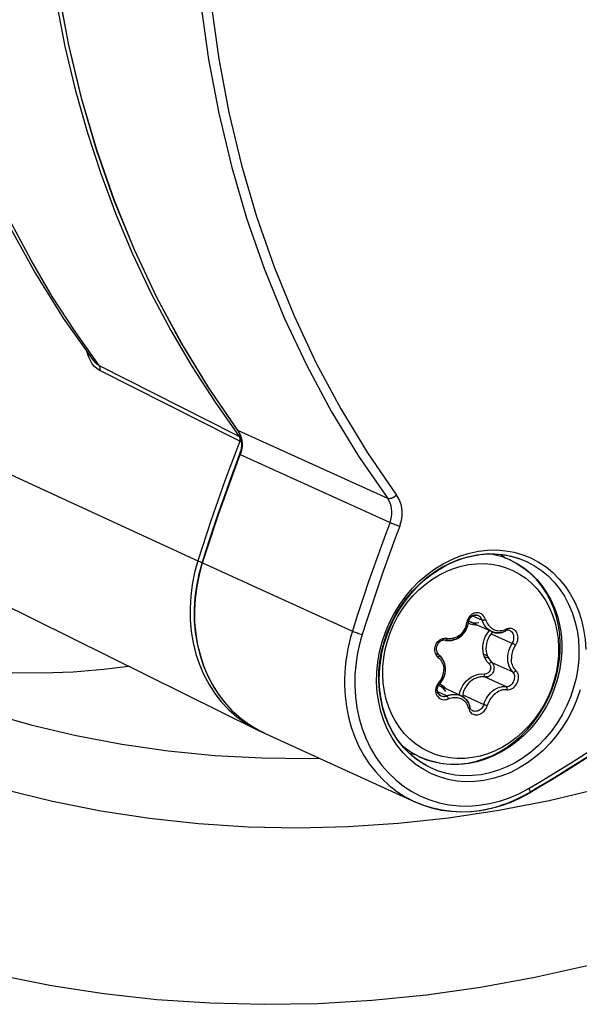
# Model space of a CAD drawing. Units: millimetres. Extents: x -1654 to 4724, y -188 to 3350.
# Drawn here: x 2831 to 2853, y 245 to 284 of the extents above; entities that cross this region are included whole.
import ezdxf

# ---------------------------------------------------------------- set-up
doc = ezdxf.new("R2010")
doc.units = ezdxf.units.MM
doc.header["$LTSCALE"] = 19.36
doc.layers.get('0').update_dxf_attribs({"linetype": 'CONTINUOUS'})

msp = doc.modelspace()

# ---------------------------------------------------------------- linework, layer by layer
at = {"color": 8, "linetype": 'Continuous'}
for p, q in [((2834.012, 270.91), (2833.956, 271.081)), ((2834.175, 270.782), (2834.176, 270.781)), ((2834.434, 270.557), (2839.818, 267.828)), ((2839.744, 267.683), (2834.452, 270.364)), ((2839.027, 269.096), (2839.989, 267.742)), ((2826.676, 268.184), (2838.347, 262.803)), ((2839.818, 267.828), (2839.989, 267.742)), ((2845.88, 265.276), (2839.937, 267.978)), ((2840.009, 267.548), (2839.744, 267.683)), ((2840.009, 267.548), (2839.809, 267.026)), ((2840.024, 267.62), (2840.063, 267.651)), ((2839.853, 266.553), (2840.032, 267.028)), ((2840.005, 267.041), (2840.005, 267.041)), ((2840.031, 267.027), (2845.974, 264.325)), ((2838.536, 262.716), (2838.69, 263.199)), ((2850.553, 263.205), (2850.899, 263.142)), ((2838.347, 262.803), (2838.219, 262.338)), ((2849.758, 263.075), (2850.102, 263.08)), ((2850.102, 263.08), (2850.442, 263.05)), ((2850.442, 263.05), (2850.775, 262.988)), ((2838.408, 262.251), (2838.536, 262.716)), ((2838.536, 262.716), (2844.478, 260.011)), ((2850.85, 262.415), (2851.111, 262.275)), ((2838.232, 260.367), (2838.224, 260.835)), ((2849.039, 260.42), (2849.025, 260.356)), ((2849.059, 260.479), (2849.039, 260.42)), ((2849.076, 260.401), (2849.067, 260.353)), ((2849.091, 260.447), (2849.076, 260.401)), ((2849.246, 260.615), (2849.629, 260.441)), ((2849.468, 260.625), (2849.465, 260.627)), ((2849.585, 260.697), (2849.534, 260.721)), ((2849.141, 260.385), (2849.141, 260.385)), ((2850.301, 260.028), (2850.355, 260.03)), ((2850.535, 260.014), (2850.447, 259.975)), ((2850.461, 260.05), (2850.514, 260.068)), ((2850.514, 260.068), (2850.566, 260.093)), ((2848.043, 259.708), (2848.184, 259.644)), ((2848.283, 259.635), (2848.184, 259.644)), ((2849.987, 259.905), (2850.826, 259.523)), ((2850.005, 259.992), (2850, 259.994)), ((2850.447, 259.975), (2850.356, 259.95)), ((2847.777, 259.128), (2847.913, 259.066)), ((2850.01, 258.769), (2850.849, 258.388)), ((2845.442, 257.981), (2845.451, 258.387)), ((2845.526, 258.05), (2845.534, 258.433)), ((2845.704, 257.942), (2845.685, 258.274)), ((2849.747, 258.305), (2849.713, 258.307)), ((2849.739, 258.191), (2850.579, 257.809)), ((2845.467, 257.579), (2845.442, 257.981)), ((2845.549, 257.672), (2845.528, 258.027)), ((2845.751, 257.617), (2845.704, 257.942)), ((2847.907, 257.962), (2847.867, 257.911)), ((2847.857, 257.608), (2848.227, 257.44)), ((2847.959, 257.459), (2847.99, 257.443)), ((2847.99, 257.443), (2847.992, 257.442)), ((2848.115, 257.418), (2848.143, 257.419)), ((2848.23, 257.299), (2848.29, 257.317)), ((2848.351, 257.338), (2848.29, 257.317)), ((2848.411, 257.354), (2848.351, 257.338)), ((2848.697, 257.353), (2848.642, 257.363)), ((2848.75, 257.337), (2848.697, 257.353)), ((2848.749, 257.463), (2848.794, 257.444)), ((2848.794, 257.444), (2848.796, 257.443)), ((2848.796, 257.443), (2848.82, 257.432)), ((2848.82, 257.432), (2848.886, 257.393)), ((2849.093, 256.938), (2849.078, 256.997)), ((2849.112, 257.09), (2849.133, 257.012)), ((2849.147, 256.994), (2849.147, 256.994)), ((2840.079, 256.519), (2839.766, 256.797)), ((2840.415, 256.274), (2840.079, 256.519)), ((2849.131, 256.837), (2849.16, 256.794)), ((2840.77, 256.063), (2840.415, 256.274)), ((2840.694, 256.095), (2840.9, 256.001)), ((2841.013, 255.943), (2840.77, 256.063)), ((2841.013, 255.943), (2841.013, 255.943)), ((2846.257, 255.467), (2846.053, 255.773)), ((2846.489, 255.184), (2846.257, 255.467)), ((2846.751, 255.147), (2846.511, 255.391)), ((2847.494, 255.228), (2847.234, 255.368)), ((2846.741, 254.93), (2846.489, 255.184)), ((2847.015, 254.706), (2846.741, 254.93)), ((2847.011, 254.93), (2846.751, 255.147)), ((2847.29, 254.741), (2847.011, 254.93)), ((2848.944, 254.956), (2848.641, 254.952)), ((2849.248, 254.989), (2848.944, 254.956)), ((2847.43, 254.661), (2847.29, 254.741)), ((2851.109, 253.566), (2851.496, 253.771)), ((2851.49, 253.602), (2851.866, 253.825)), ((2851.496, 253.771), (2851.907, 254.014)), ((2846.841, 253.64), (2847.187, 253.458)), ((2846.957, 253.233), (2846.959, 253.232))]:
    msp.add_line(p, q, dxfattribs=at)
at = {"color": 3, "linetype": 'Continuous'}
for p, q in [((2838.759, 269.681), (2839.917, 267.994)), ((2840.016, 267.812), (2840.049, 267.711)), ((2840.037, 267.795), (2840.071, 267.694)), ((2840.049, 267.711), (2840.071, 267.604)), ((2840.071, 267.694), (2840.094, 267.587)), ((2840.071, 267.604), (2840.081, 267.493)), ((2840.081, 267.493), (2840.08, 267.38)), ((2840.094, 267.587), (2840.105, 267.476)), ((2840.105, 267.476), (2840.104, 267.364)), ((2840.041, 267.152), (2840.005, 267.041)), ((2840.067, 267.137), (2840.031, 267.027)), ((2840.066, 267.266), (2840.041, 267.152)), ((2840.08, 267.38), (2840.066, 267.266)), ((2840.091, 267.25), (2840.067, 267.137)), ((2840.104, 267.364), (2840.091, 267.25)), ((2840.005, 267.041), (2839.826, 266.567)), ((2838.664, 263.215), (2838.511, 262.732)), ((2848.551, 262.785), (2848.878, 262.904)), ((2848.878, 262.904), (2849.21, 262.992)), ((2849.878, 263.077), (2850.21, 263.072)), ((2850.21, 263.072), (2850.536, 263.035)), ((2850.729, 262.838), (2851.016, 262.689)), ((2838.511, 262.732), (2838.385, 262.275)), ((2851.016, 262.689), (2851.288, 262.513)), ((2828.85, 261.97), (2840.694, 256.095)), ((2838.201, 260.882), (2838.206, 260.42)), ((2849.16, 260.537), (2849.195, 260.574)), ((2850, 259.994), (2849.141, 260.385)), ((2850.737, 260.027), (2850.592, 260.093)), ((2848.189, 259.643), (2848.218, 259.638)), ((2848.218, 259.638), (2848.311, 259.633)), ((2848.311, 259.633), (2848.406, 259.64)), ((2852.787, 259.544), (2852.786, 259.177)), ((2847.944, 259.039), (2847.919, 259.062)), ((2848.17, 258.43), (2848.172, 258.529)), ((2845.547, 258.028), (2845.554, 258.398)), ((2848.044, 258.051), (2848.092, 258.14)), ((2845.568, 257.669), (2845.547, 258.028)), ((2847.927, 257.899), (2847.947, 257.922)), ((2848.794, 257.444), (2847.933, 257.836)), ((2847.969, 257.453), (2847.932, 257.48)), ((2847.992, 257.442), (2847.969, 257.453)), ((2848.838, 257.422), (2848.794, 257.444)), ((2848.917, 257.37), (2848.838, 257.422)), ((2849.093, 257.153), (2849.046, 257.234)), ((2849.128, 257.066), (2849.093, 257.153)), ((2849.147, 256.994), (2849.128, 257.066)), ((2840.309, 256.345), (2840.653, 256.127)), ((2840.653, 256.127), (2841.013, 255.943)), ((2840.859, 256.021), (2840.694, 256.095)), ((2841.013, 255.943), (2846.957, 253.233)), ((2846.899, 255.019), (2846.66, 255.236)), ((2847.366, 254.927), (2847.167, 255.01)), ((2849.098, 254.757), (2848.875, 254.729)), ((2849.431, 254.825), (2849.098, 254.757)), ((2851.918, 253.821), (2851.505, 253.577)), ((2851.505, 253.577), (2851.137, 253.379))]:
    msp.add_line(p, q, dxfattribs=at)
at = {"color": 1, "linetype": 'Continuous'}
for p, q in [((2850.364, 263.054), (2850.443, 263.001)), ((2850.443, 263.001), (2850.556, 262.907)), ((2850.767, 262.82), (2850.729, 262.838)), ((2850.725, 260.133), (2850.776, 260.128)), ((2848.05, 259.638), (2848.002, 259.62)), ((2848.099, 259.647), (2848.05, 259.638)), ((2848.18, 259.733), (2848.242, 259.728)), ((2848.189, 259.643), (2848.184, 259.644)), ((2849.987, 259.905), (2849.924, 259.817)), ((2850.016, 259.948), (2849.987, 259.905)), ((2850.033, 259.981), (2850.016, 259.948)), ((2847.762, 259.174), (2847.752, 259.235)), ((2847.852, 259.485), (2847.829, 259.438)), ((2852.722, 259.153), (2852.729, 259.518)), ((2847.913, 259.066), (2847.918, 259.063)), ((2849.716, 258.991), (2849.833, 258.967)), ((2849.84, 259.011), (2849.717, 259.083)), ((2849.831, 258.793), (2849.771, 258.881)), ((2849.833, 258.967), (2849.869, 258.954)), ((2849.944, 258.838), (2850.01, 258.769)), ((2849.904, 258.714), (2849.831, 258.793)), ((2849.566, 258.193), (2849.544, 258.19)), ((2849.607, 258.312), (2849.713, 258.307)), ((2847.933, 257.836), (2847.896, 257.851)), ((2847.955, 257.825), (2847.933, 257.836)), ((2847.947, 257.922), (2848.017, 257.882)), ((2848.017, 257.882), (2848.101, 257.816)), ((2848.101, 257.816), (2848.175, 257.739)), ((2848.189, 257.619), (2848.14, 257.682)), ((2848.175, 257.739), (2848.19, 257.719)), ((2848.859, 257.847), (2848.928, 257.946)), ((2848.712, 257.473), (2848.725, 257.513)), ((2848.725, 257.513), (2848.759, 257.631)), ((2848.855, 257.483), (2849.695, 257.101)), ((2847.007, 255.093), (2846.77, 255.137)), ((2847.167, 255.01), (2847.424, 254.906)), ((2849.359, 254.835), (2849.685, 254.934)), ((2847.424, 254.906), (2847.732, 254.815)), ((2849.093, 254.781), (2849.359, 254.835))]:
    msp.add_line(p, q, dxfattribs=at)
at = {"color": 3, "linetype": 'Continuous'}
for points in [[(2826.208, 294.98), (2826.313, 292.732), (2826.524, 290.507), (2826.84, 288.31), (2827.261, 286.148), (2827.786, 284.025), (2828.413, 281.949), (2829.14, 279.924), (2829.965, 277.956), (2830.886, 276.05), (2831.9, 274.211), (2833.005, 272.444), (2834.176, 270.781)], [(2832.207, 292.038), (2832.303, 289.814), (2832.502, 287.611), (2832.804, 285.436), (2833.208, 283.294), (2833.712, 281.191), (2834.315, 279.132), (2835.016, 277.122), (2835.813, 275.167), (2836.704, 273.272), (2837.687, 271.442), (2838.759, 269.681)], [(2839.917, 267.994), (2839.971, 267.907), (2840.016, 267.812)], [(2839.937, 267.978), (2839.992, 267.891), (2840.037, 267.795)], [(2839.826, 266.567), (2839.651, 266.091), (2839.478, 265.614), (2839.309, 265.136), (2839.143, 264.657), (2838.98, 264.177), (2838.821, 263.697), (2838.664, 263.215)], [(2845.974, 264.325), (2846.01, 264.435), (2846.034, 264.548), (2846.047, 264.661), (2846.048, 264.774), (2846.037, 264.885), (2846.014, 264.991), (2845.98, 265.093), (2845.935, 265.188), (2845.88, 265.276)], [(2845.554, 258.398), (2845.589, 258.769), (2845.652, 259.14), (2845.742, 259.508), (2845.858, 259.869), (2846.001, 260.222), (2846.169, 260.564), (2846.36, 260.893), (2846.574, 261.206), (2846.808, 261.501), (2847.062, 261.776), (2847.333, 262.028), (2847.62, 262.257), (2847.92, 262.46), (2848.231, 262.637), (2848.551, 262.785)], [(2849.21, 262.992), (2849.544, 263.05), (2849.878, 263.077)], [(2850.536, 263.035), (2850.856, 262.967), (2851.165, 262.868)], [(2851.288, 262.513), (2851.543, 262.309), (2851.78, 262.079), (2851.995, 261.825), (2852.187, 261.549), (2852.355, 261.252), (2852.498, 260.936), (2852.613, 260.606), (2852.7, 260.261), (2852.758, 259.907), (2852.787, 259.544)], [(2838.385, 262.275), (2838.29, 261.812), (2838.229, 261.347), (2838.201, 260.882)], [(2838.206, 260.42), (2838.245, 259.965), (2838.317, 259.518), (2838.421, 259.084), (2838.558, 258.664), (2838.725, 258.262), (2838.923, 257.88), (2839.149, 257.52), (2839.402, 257.185), (2839.681, 256.876), (2839.984, 256.596), (2840.309, 256.345)], [(2849.081, 260.35), (2849.09, 260.398), (2849.107, 260.448), (2849.131, 260.495), (2849.16, 260.537)], [(2849.195, 260.574), (2849.234, 260.603), (2849.275, 260.626), (2849.319, 260.64)], [(2849.319, 260.64), (2849.363, 260.646), (2849.407, 260.643), (2849.45, 260.632), (2849.465, 260.626)], [(2848.903, 259.93), (2848.961, 260.013), (2849.008, 260.102), (2849.044, 260.194), (2849.07, 260.289), (2849.081, 260.35)], [(2850.425, 259.961), (2850.492, 259.984), (2850.557, 260.015)], [(2848.406, 259.64), (2848.499, 259.659), (2848.591, 259.69), (2848.678, 259.734)], [(2848.678, 259.734), (2848.76, 259.789), (2848.835, 259.855), (2848.903, 259.93)], [(2850, 259.994), (2850.07, 259.967), (2850.142, 259.949)], [(2850.142, 259.949), (2850.214, 259.939), (2850.285, 259.938)], [(2850.285, 259.938), (2850.356, 259.946), (2850.425, 259.961)], [(2848.061, 258.895), (2848.007, 258.972), (2847.944, 259.039)], [(2848.172, 258.529), (2848.161, 258.627), (2848.139, 258.722), (2848.105, 258.812), (2848.061, 258.895)], [(2852.786, 259.177), (2852.756, 258.807), (2852.697, 258.439), (2852.608, 258.074), (2852.492, 257.716), (2852.348, 257.368), (2852.179, 257.031), (2851.985, 256.71), (2851.768, 256.405), (2851.529, 256.12), (2851.271, 255.856), (2850.995, 255.616), (2850.704, 255.401), (2850.399, 255.213), (2850.084, 255.054), (2849.76, 254.925), (2849.431, 254.825)], [(2847.947, 257.922), (2847.987, 257.969), (2848.044, 258.051)], [(2848.092, 258.14), (2848.129, 258.233), (2848.155, 258.331), (2848.17, 258.43)], [(2846.66, 255.236), (2846.441, 255.477), (2846.244, 255.74), (2846.069, 256.024), (2845.918, 256.325), (2845.791, 256.642), (2845.69, 256.974), (2845.616, 257.317), (2845.568, 257.669)], [(2847.858, 257.6), (2847.849, 257.649), (2847.849, 257.7), (2847.857, 257.753), (2847.873, 257.804)], [(2847.873, 257.804), (2847.897, 257.853), (2847.927, 257.899)], [(2847.932, 257.48), (2847.9, 257.514), (2847.875, 257.554), (2847.858, 257.6)], [(2847.992, 257.442), (2848, 257.438), (2848.046, 257.424), (2848.094, 257.418), (2848.115, 257.418)], [(2849.046, 257.234), (2848.987, 257.307), (2848.917, 257.37)], [(2849.26, 256.844), (2849.242, 256.853), (2849.211, 256.875), (2849.185, 256.904), (2849.165, 256.938), (2849.15, 256.979), (2849.147, 256.994)], [(2854.769, 255.621), (2854.366, 255.354), (2853.962, 255.09), (2853.556, 254.83), (2853.148, 254.573), (2852.739, 254.319), (2852.329, 254.068), (2851.918, 253.821)], [(2847.43, 254.661), (2847.157, 254.827), (2846.899, 255.019)], [(2847.78, 254.801), (2847.571, 254.857), (2847.366, 254.927)], [(2848.875, 254.729), (2848.652, 254.715), (2848.43, 254.716), (2848.211, 254.73), (2847.994, 254.759), (2847.78, 254.801)], [(2851.137, 253.379), (2850.76, 253.21), (2850.377, 253.071), (2849.988, 252.963)], [(2849.988, 252.963), (2849.597, 252.886), (2849.205, 252.841), (2848.815, 252.828), (2848.428, 252.846), (2848.047, 252.896), (2847.674, 252.977), (2847.311, 253.089), (2846.959, 253.232)]]:
    msp.add_lwpolyline(points, dxfattribs=at)
at = {"color": 8, "linetype": 'Continuous'}
for points in [[(2834.434, 270.557), (2833.474, 271.903), (2832.571, 273.299), (2831.726, 274.742), (2830.94, 276.23), (2830.215, 277.761), (2829.551, 279.332), (2828.95, 280.94), (2828.413, 282.583), (2827.941, 284.257), (2827.535, 285.96), (2827.195, 287.689), (2826.922, 289.441), (2826.716, 291.213), (2826.578, 293.001), (2826.509, 294.804)], [(2832.043, 292.113), (2832.113, 290.302), (2832.251, 288.505), (2832.457, 286.725), (2832.731, 284.964), (2833.072, 283.227), (2833.479, 281.516), (2833.953, 279.833), (2834.491, 278.182), (2835.093, 276.566), (2835.759, 274.987), (2836.486, 273.447), (2837.274, 271.951), (2838.122, 270.499), (2839.027, 269.096)], [(2839.935, 267.98), (2838.778, 269.666), (2837.707, 271.427), (2836.725, 273.257), (2835.834, 275.152), (2835.037, 277.107), (2834.336, 279.116), (2833.733, 281.176), (2833.23, 283.279), (2832.827, 285.421), (2832.525, 287.596), (2832.327, 289.799), (2832.231, 292.024)], [(2838.177, 289.318), (2838.272, 287.094), (2838.471, 284.891), (2838.772, 282.716), (2839.175, 280.574), (2839.679, 278.472), (2840.281, 276.413), (2840.982, 274.404), (2841.778, 272.449), (2842.669, 270.554), (2843.651, 268.723), (2844.723, 266.962), (2845.881, 265.274)], [(2838.583, 289.295), (2838.68, 287.076), (2838.877, 284.89), (2839.175, 282.736), (2839.575, 280.611), (2840.076, 278.518), (2840.674, 276.474), (2841.37, 274.48), (2842.162, 272.535), (2843.046, 270.654), (2844.018, 268.842), (2845.081, 267.094), (2846.235, 265.411)], [(2834.452, 270.364), (2834.345, 270.43), (2834.247, 270.517), (2834.159, 270.626), (2834.08, 270.758), (2834.012, 270.91)], [(2834.159, 270.805), (2834.162, 270.8), (2834.175, 270.782)], [(2834.176, 270.781), (2834.245, 270.698), (2834.336, 270.617), (2834.434, 270.557)], [(2834.468, 270.45), (2834.468, 270.463), (2834.466, 270.476), (2834.464, 270.489), (2834.461, 270.501), (2834.457, 270.513), (2834.452, 270.525), (2834.447, 270.536), (2834.441, 270.547), (2834.434, 270.557)], [(2834.452, 270.364), (2834.456, 270.373), (2834.459, 270.382), (2834.461, 270.392), (2834.464, 270.402), (2834.466, 270.411), (2834.467, 270.421), (2834.468, 270.431), (2834.468, 270.44), (2834.468, 270.45)], [(2839.937, 267.978), (2839.923, 267.987), (2839.917, 267.994)], [(2839.809, 267.026), (2839.613, 266.502), (2839.42, 265.978), (2839.232, 265.451), (2839.047, 264.924), (2838.866, 264.395), (2838.69, 263.866), (2838.517, 263.335), (2838.347, 262.803)], [(2840.005, 267.041), (2840.008, 267.039), (2840.017, 267.034), (2840.031, 267.027)], [(2838.69, 263.199), (2838.846, 263.681), (2839.006, 264.162), (2839.169, 264.642), (2839.335, 265.121), (2839.504, 265.599), (2839.677, 266.076), (2839.853, 266.553)], [(2846.235, 265.411), (2846.197, 265.378), (2846.156, 265.348), (2846.113, 265.321), (2846.069, 265.299), (2846.025, 265.282), (2845.983, 265.271), (2845.944, 265.266), (2845.909, 265.267), (2845.88, 265.276)], [(2846.358, 264.175), (2846.405, 264.32), (2846.437, 264.465), (2846.453, 264.61), (2846.454, 264.757), (2846.439, 264.904), (2846.41, 265.043), (2846.366, 265.173), (2846.308, 265.295), (2846.235, 265.411)], [(2845.974, 264.324), (2845.795, 263.849), (2845.619, 263.373), (2845.447, 262.896), (2845.278, 262.418), (2845.111, 261.938), (2844.948, 261.458), (2844.788, 260.977), (2844.632, 260.494), (2844.478, 260.011)], [(2845.974, 264.325), (2846.002, 264.313), (2846.036, 264.298), (2846.075, 264.282), (2846.119, 264.265), (2846.166, 264.246), (2846.214, 264.228), (2846.264, 264.209), (2846.312, 264.191), (2846.358, 264.175)], [(2846.358, 264.175), (2846.18, 263.702), (2846.005, 263.227), (2845.834, 262.752), (2845.665, 262.276), (2845.499, 261.799), (2845.337, 261.321), (2845.178, 260.842), (2845.022, 260.362), (2844.869, 259.881)], [(2849.125, 263.111), (2849.483, 263.187), (2849.841, 263.227)], [(2849.841, 263.227), (2850.201, 263.233), (2850.553, 263.205)], [(2850.899, 263.142), (2851.237, 263.045), (2851.561, 262.915), (2851.87, 262.753), (2852.164, 262.557), (2852.437, 262.334), (2852.69, 262.079), (2852.921, 261.796), (2853.125, 261.491), (2853.302, 261.162), (2853.451, 260.812), (2853.57, 260.447), (2853.656, 260.073), (2853.711, 259.684), (2853.736, 259.283)], [(2838.347, 262.803), (2838.367, 262.794), (2838.391, 262.785), (2838.419, 262.774), (2838.449, 262.764), (2838.481, 262.753), (2838.514, 262.743), (2838.514, 262.743)], [(2845.451, 258.387), (2845.491, 258.788), (2845.561, 259.186), (2845.663, 259.582), (2845.796, 259.973), (2845.955, 260.352), (2846.143, 260.716), (2846.358, 261.067), (2846.595, 261.396), (2846.854, 261.704), (2847.135, 261.99), (2847.433, 262.249), (2847.748, 262.481), (2848.079, 262.687), (2848.419, 262.861)], [(2848.386, 262.728), (2848.723, 262.863), (2849.065, 262.967)], [(2848.419, 262.861), (2848.768, 263.002), (2849.125, 263.111)], [(2849.065, 262.967), (2849.411, 263.038), (2849.758, 263.075)], [(2850.775, 262.988), (2851.097, 262.892), (2851.165, 262.868)], [(2851.165, 262.868), (2851.408, 262.765), (2851.704, 262.606), (2851.984, 262.418), (2852.244, 262.2), (2852.484, 261.956), (2852.701, 261.688), (2852.893, 261.396), (2853.06, 261.083), (2853.199, 260.752), (2853.311, 260.405), (2853.393, 260.045), (2853.446, 259.675), (2853.468, 259.297)], [(2838.536, 262.716), (2838.522, 262.723), (2838.514, 262.728), (2838.511, 262.732), (2838.511, 262.732)], [(2845.534, 258.433), (2845.572, 258.817), (2845.639, 259.201), (2845.736, 259.58), (2845.862, 259.953), (2846.015, 260.316), (2846.195, 260.666), (2846.4, 261.001), (2846.629, 261.319), (2846.879, 261.616), (2847.149, 261.891), (2847.437, 262.141), (2847.741, 262.365), (2848.058, 262.561), (2848.386, 262.728)], [(2845.685, 258.274), (2845.691, 258.61), (2845.724, 258.948), (2845.784, 259.285), (2845.869, 259.618), (2845.979, 259.945), (2846.114, 260.264), (2846.272, 260.572), (2846.452, 260.866), (2846.652, 261.145), (2846.872, 261.406), (2847.11, 261.647), (2847.363, 261.867), (2847.63, 262.064), (2847.908, 262.236), (2848.196, 262.382), (2848.492, 262.501), (2848.793, 262.592), (2849.096, 262.655)], [(2849.096, 262.655), (2849.401, 262.688), (2849.703, 262.691), (2850.002, 262.666), (2850.294, 262.611)], [(2850.294, 262.611), (2850.577, 262.527), (2850.85, 262.415)], [(2838.219, 262.338), (2838.124, 261.868), (2838.063, 261.395), (2838.036, 260.923), (2838.043, 260.455), (2838.085, 259.993), (2838.16, 259.541), (2838.27, 259.102), (2838.412, 258.679), (2838.586, 258.273), (2838.791, 257.889), (2839.025, 257.528), (2839.288, 257.193), (2839.576, 256.887), (2839.889, 256.61), (2840.225, 256.365), (2840.58, 256.153), (2840.694, 256.095)], [(2838.224, 260.835), (2838.251, 261.308), (2838.313, 261.781), (2838.408, 262.251)], [(2851.111, 262.275), (2851.356, 262.11), (2851.585, 261.919), (2851.795, 261.705), (2851.986, 261.469), (2852.155, 261.212), (2852.301, 260.938), (2852.424, 260.647), (2852.521, 260.343), (2852.594, 260.027), (2852.64, 259.701), (2852.66, 259.369)], [(2849.311, 260.724), (2849.257, 260.701), (2849.207, 260.67), (2849.161, 260.632), (2849.12, 260.586), (2849.086, 260.534), (2849.059, 260.479)], [(2849.322, 260.645), (2849.28, 260.635), (2849.24, 260.618), (2849.202, 260.595), (2849.168, 260.565), (2849.137, 260.53), (2849.112, 260.491), (2849.091, 260.447)], [(2849.141, 260.385), (2849.116, 260.397), (2849.095, 260.41)], [(2849.534, 260.721), (2849.48, 260.736), (2849.423, 260.741), (2849.367, 260.738), (2849.311, 260.724)], [(2849.465, 260.627), (2849.447, 260.633), (2849.406, 260.644), (2849.364, 260.648), (2849.322, 260.645)], [(2849.629, 260.441), (2849.61, 260.485), (2849.586, 260.525), (2849.557, 260.561), (2849.524, 260.591), (2849.487, 260.616), (2849.468, 260.625)], [(2849.763, 260.472), (2849.739, 260.529), (2849.71, 260.581), (2849.674, 260.626), (2849.632, 260.665), (2849.585, 260.697)], [(2849.629, 260.441), (2849.638, 260.44), (2849.649, 260.44), (2849.663, 260.441)], [(2850, 259.994), (2849.915, 260.042), (2849.841, 260.102), (2849.773, 260.172), (2849.715, 260.253), (2849.667, 260.343), (2849.629, 260.441)], [(2849.663, 260.441), (2849.678, 260.444), (2849.694, 260.448), (2849.712, 260.453), (2849.73, 260.458), (2849.748, 260.465), (2849.763, 260.472)], [(2849.763, 260.472), (2849.787, 260.41), (2849.814, 260.353), (2849.844, 260.3), (2849.879, 260.251), (2849.917, 260.206), (2849.958, 260.166), (2850.001, 260.131), (2850.048, 260.1), (2850.096, 260.075)], [(2839.766, 256.797), (2839.477, 257.104), (2839.215, 257.439), (2838.98, 257.8), (2838.775, 258.184), (2838.601, 258.59), (2838.459, 259.013), (2838.349, 259.453), (2838.273, 259.905), (2838.232, 260.367)], [(2844.478, 260.011), (2844.409, 259.777), (2844.349, 259.54), (2844.296, 259.302), (2844.253, 259.063), (2844.218, 258.824), (2844.192, 258.584), (2844.174, 258.345), (2844.166, 258.106), (2844.166, 257.868)], [(2844.479, 260.011), (2844.507, 259.999), (2844.542, 259.985), (2844.583, 259.97), (2844.628, 259.954), (2844.677, 259.938), (2844.726, 259.922), (2844.776, 259.907), (2844.824, 259.893), (2844.869, 259.881)], [(2849.067, 260.353), (2849.045, 260.245), (2849.009, 260.141), (2848.962, 260.043), (2848.903, 259.953), (2848.834, 259.872), (2848.756, 259.8), (2848.671, 259.741), (2848.579, 259.694), (2848.483, 259.66), (2848.383, 259.641), (2848.283, 259.635)], [(2848.801, 259.909), (2848.844, 259.954), (2848.882, 260.003), (2848.917, 260.054), (2848.948, 260.11), (2848.974, 260.168), (2848.996, 260.227), (2849.013, 260.29), (2849.025, 260.356)], [(2849.081, 260.35), (2849.079, 260.35), (2849.074, 260.35), (2849.066, 260.351), (2849.055, 260.352), (2849.041, 260.354), (2849.025, 260.356)], [(2849.067, 260.353), (2849.074, 260.351), (2849.079, 260.351), (2849.081, 260.35)], [(2849.076, 260.322), (2849.151, 260.294), (2849.257, 260.271)], [(2849.502, 260.337), (2849.421, 260.33), (2849.341, 260.333), (2849.263, 260.345), (2849.188, 260.366), (2849.141, 260.385)], [(2849.257, 260.271), (2849.363, 260.263), (2849.403, 260.266)], [(2850.096, 260.075), (2850.145, 260.055), (2850.197, 260.041)], [(2850.197, 260.041), (2850.249, 260.032), (2850.301, 260.028)], [(2850.355, 260.03), (2850.408, 260.037), (2850.461, 260.05)], [(2844.869, 259.881), (2844.804, 259.657), (2844.746, 259.433), (2844.696, 259.207), (2844.655, 258.98), (2844.622, 258.752), (2844.597, 258.525), (2844.581, 258.298), (2844.572, 258.071), (2844.573, 257.844)], [(2848.242, 259.728), (2848.305, 259.721), (2848.367, 259.72)], [(2848.367, 259.72), (2848.427, 259.725), (2848.486, 259.736), (2848.545, 259.752), (2848.6, 259.774), (2848.654, 259.801)], [(2848.654, 259.801), (2848.707, 259.833), (2848.756, 259.869), (2848.801, 259.909)], [(2850.173, 259.944), (2850.083, 259.963), (2850.005, 259.992)], [(2850.356, 259.95), (2850.264, 259.94), (2850.173, 259.944)], [(2853.468, 259.297), (2853.461, 258.914), (2853.423, 258.53), (2853.355, 258.146), (2853.258, 257.767), (2853.133, 257.394), (2852.98, 257.032), (2852.8, 256.681), (2852.595, 256.346), (2852.366, 256.029), (2852.116, 255.731), (2851.846, 255.456), (2851.558, 255.206), (2851.254, 254.982), (2850.937, 254.786), (2850.609, 254.62), (2850.272, 254.484), (2849.929, 254.38), (2849.584, 254.31), (2849.237, 254.272), (2848.893, 254.268), (2848.553, 254.297), (2848.22, 254.359), (2847.897, 254.455), (2847.587, 254.582), (2847.43, 254.661)], [(2852.66, 259.369), (2852.653, 259.033), (2852.62, 258.695), (2852.561, 258.359), (2852.475, 258.025), (2852.365, 257.698), (2852.23, 257.379), (2852.073, 257.072), (2851.893, 256.777), (2851.692, 256.499), (2851.472, 256.238), (2851.235, 255.996), (2850.982, 255.776), (2850.715, 255.579), (2850.436, 255.407), (2850.148, 255.261), (2849.852, 255.142), (2849.552, 255.051), (2849.248, 254.989)], [(2850.849, 258.388), (2850.789, 258.454), (2850.739, 258.531), (2850.698, 258.617), (2850.668, 258.71), (2850.649, 258.81), (2850.641, 258.913), (2850.645, 259.02), (2850.66, 259.127), (2850.686, 259.232), (2850.723, 259.335), (2850.77, 259.432), (2850.826, 259.523)], [(2850.885, 259.338), (2850.859, 259.28), (2850.837, 259.22), (2850.818, 259.157), (2850.804, 259.095), (2850.794, 259.034), (2850.789, 258.971), (2850.787, 258.907)], [(2850.949, 259.449), (2850.915, 259.394), (2850.885, 259.338)], [(2847.887, 258.968), (2847.931, 258.926), (2847.97, 258.88)], [(2847.913, 259.066), (2847.984, 258.994), (2848.045, 258.913), (2848.093, 258.823)], [(2847.97, 258.88), (2848.004, 258.832), (2848.034, 258.779), (2848.059, 258.724), (2848.08, 258.667), (2848.094, 258.61)], [(2850.969, 258.442), (2850.933, 258.481), (2850.901, 258.523), (2850.873, 258.569), (2850.849, 258.619), (2850.828, 258.672), (2850.811, 258.727), (2850.799, 258.784), (2850.792, 258.844), (2850.787, 258.907)], [(2848.093, 258.823), (2848.129, 258.727), (2848.151, 258.626), (2848.16, 258.522), (2848.155, 258.416), (2848.137, 258.311), (2848.105, 258.208), (2848.06, 258.109), (2848.003, 258.016), (2847.936, 257.93)], [(2848.094, 258.61), (2848.103, 258.549), (2848.108, 258.486)], [(2848.099, 258.36), (2848.106, 258.422), (2848.108, 258.486)], [(2849.965, 258.585), (2849.966, 258.545), (2849.961, 258.505), (2849.949, 258.466), (2849.931, 258.428), (2849.908, 258.395), (2849.881, 258.365), (2849.85, 258.341), (2849.817, 258.323), (2849.782, 258.311), (2849.747, 258.305)], [(2850.101, 258.558), (2850.098, 258.507), (2850.089, 258.457), (2850.072, 258.407), (2850.05, 258.361), (2850.021, 258.318), (2849.987, 258.28), (2849.948, 258.247), (2849.906, 258.221), (2849.862, 258.202), (2849.817, 258.191)], [(2849.904, 258.714), (2849.927, 258.688), (2849.945, 258.657), (2849.958, 258.623), (2849.965, 258.585)], [(2850.01, 258.769), (2850.04, 258.736), (2850.065, 258.697), (2850.084, 258.654), (2850.096, 258.607), (2850.101, 258.558)], [(2850.614, 257.682), (2850.666, 257.681), (2850.717, 257.688), (2850.767, 257.704), (2850.817, 257.728), (2850.866, 257.76), (2850.912, 257.8), (2850.953, 257.846), (2850.989, 257.898), (2851.02, 257.954), (2851.043, 258.013), (2851.06, 258.074), (2851.069, 258.136), (2851.07, 258.196), (2851.064, 258.255), (2851.051, 258.309), (2851.03, 258.359), (2851.003, 258.403), (2850.969, 258.442)], [(2850.849, 258.388), (2850.859, 258.384), (2850.872, 258.382), (2850.885, 258.384), (2850.9, 258.387), (2850.915, 258.394), (2850.93, 258.403), (2850.944, 258.415), (2850.958, 258.428), (2850.969, 258.442)], [(2847.907, 257.962), (2847.95, 258.012), (2847.987, 258.065), (2848.019, 258.12)], [(2848.019, 258.12), (2848.046, 258.179), (2848.07, 258.239), (2848.087, 258.299), (2848.099, 258.36)], [(2849.817, 258.191), (2849.808, 258.19), (2849.799, 258.189), (2849.791, 258.189), (2849.782, 258.188), (2849.773, 258.188), (2849.765, 258.188), (2849.756, 258.189), (2849.748, 258.19), (2849.739, 258.191)], [(2850.649, 257.813), (2850.69, 257.826), (2850.731, 257.846), (2850.771, 257.873), (2850.807, 257.906), (2850.839, 257.945), (2850.867, 257.988), (2850.89, 258.035), (2850.907, 258.084), (2850.918, 258.134), (2850.922, 258.183), (2850.92, 258.231), (2850.911, 258.277), (2850.896, 258.319), (2850.875, 258.356), (2850.849, 258.388)], [(2844.166, 257.868), (2844.189, 257.436), (2844.242, 257.012), (2844.324, 256.597), (2844.434, 256.194), (2844.573, 255.805), (2844.739, 255.432), (2844.931, 255.077), (2845.148, 254.743), (2845.39, 254.43), (2845.654, 254.142), (2845.939, 253.879), (2846.244, 253.643), (2846.567, 253.435), (2846.906, 253.257), (2846.957, 253.233)], [(2844.573, 257.844), (2844.599, 257.396), (2844.657, 256.961)], [(2846.511, 255.391), (2846.294, 255.66), (2846.102, 255.952), (2845.935, 256.264), (2845.795, 256.595), (2845.684, 256.942), (2845.602, 257.302), (2845.549, 257.672)], [(2853.516, 257.682), (2853.383, 257.29), (2853.223, 256.912), (2853.035, 256.548), (2852.82, 256.197), (2852.583, 255.867), (2852.324, 255.56), (2852.043, 255.274), (2851.746, 255.015), (2851.431, 254.782), (2851.1, 254.577), (2850.76, 254.403), (2850.411, 254.262), (2850.054, 254.152), (2849.696, 254.077), (2849.337, 254.037), (2848.978, 254.03), (2848.625, 254.058), (2848.28, 254.121), (2847.941, 254.219), (2847.618, 254.349), (2847.309, 254.511), (2847.015, 254.706)], [(2847.792, 257.742), (2847.783, 257.681), (2847.782, 257.621), (2847.791, 257.562)], [(2847.867, 257.911), (2847.834, 257.857), (2847.809, 257.801), (2847.792, 257.742)], [(2847.936, 257.93), (2847.902, 257.889), (2847.875, 257.844), (2847.854, 257.797), (2847.841, 257.748), (2847.836, 257.698), (2847.839, 257.65), (2847.849, 257.604), (2847.866, 257.56), (2847.891, 257.521), (2847.922, 257.487), (2847.959, 257.459)], [(2847.907, 257.962), (2847.918, 257.952), (2847.927, 257.942), (2847.935, 257.934), (2847.941, 257.928), (2847.945, 257.924), (2847.947, 257.922), (2847.947, 257.922)], [(2847.947, 257.922), (2847.946, 257.923), (2847.942, 257.925), (2847.936, 257.93)], [(2849.695, 257.101), (2849.723, 257.186), (2849.758, 257.269), (2849.8, 257.349), (2849.849, 257.426), (2849.904, 257.497), (2849.964, 257.563), (2850.029, 257.622), (2850.098, 257.675), (2850.17, 257.72), (2850.245, 257.756), (2850.32, 257.784), (2850.396, 257.802)], [(2850.614, 257.682), (2850.559, 257.685), (2850.505, 257.683), (2850.452, 257.675), (2850.397, 257.662), (2850.343, 257.643), (2850.291, 257.621), (2850.239, 257.593), (2850.188, 257.56), (2850.14, 257.524), (2850.094, 257.484), (2850.05, 257.439), (2850.008, 257.392), (2849.971, 257.342), (2849.935, 257.289), (2849.903, 257.233), (2849.875, 257.176), (2849.851, 257.117), (2849.831, 257.054)], [(2850.396, 257.802), (2850.417, 257.806), (2850.437, 257.809), (2850.458, 257.811), (2850.478, 257.812), (2850.499, 257.813), (2850.519, 257.813), (2850.539, 257.812), (2850.559, 257.811), (2850.579, 257.809)], [(2850.579, 257.809), (2850.586, 257.808), (2850.594, 257.808), (2850.602, 257.808), (2850.609, 257.808), (2850.617, 257.808), (2850.625, 257.809), (2850.633, 257.81), (2850.641, 257.811), (2850.649, 257.813)], [(2850.614, 257.682), (2850.618, 257.699), (2850.619, 257.716), (2850.619, 257.734), (2850.617, 257.751), (2850.613, 257.767), (2850.607, 257.781), (2850.599, 257.794), (2850.589, 257.803), (2850.579, 257.809)], [(2846.053, 255.773), (2845.877, 256.101), (2845.727, 256.452), (2845.609, 256.816), (2845.523, 257.191), (2845.467, 257.579)], [(2847.234, 255.368), (2846.988, 255.534), (2846.76, 255.724), (2846.549, 255.938), (2846.359, 256.175), (2846.19, 256.431), (2846.043, 256.706), (2845.921, 256.996), (2845.823, 257.301), (2845.751, 257.617)], [(2847.791, 257.562), (2847.808, 257.506), (2847.832, 257.454)], [(2847.832, 257.454), (2847.865, 257.408), (2847.906, 257.368)], [(2847.906, 257.368), (2847.951, 257.335), (2848.002, 257.311), (2848.057, 257.295), (2848.114, 257.287), (2848.172, 257.289), (2848.23, 257.299)], [(2848.143, 257.419), (2848.153, 257.42), (2848.162, 257.422), (2848.171, 257.424), (2848.181, 257.426), (2848.19, 257.428)], [(2848.19, 257.428), (2848.199, 257.43), (2848.209, 257.433), (2848.218, 257.436), (2848.227, 257.44)], [(2848.227, 257.44), (2848.249, 257.448), (2848.272, 257.456), (2848.294, 257.464)], [(2848.29, 257.317), (2848.285, 257.332), (2848.28, 257.349), (2848.273, 257.366), (2848.266, 257.382), (2848.258, 257.397), (2848.25, 257.411), (2848.242, 257.424), (2848.234, 257.433), (2848.227, 257.44)], [(2848.294, 257.464), (2848.317, 257.47), (2848.339, 257.476), (2848.362, 257.482), (2848.385, 257.486), (2848.407, 257.49), (2848.43, 257.494)], [(2848.642, 257.363), (2848.586, 257.368), (2848.528, 257.368), (2848.469, 257.364), (2848.411, 257.354)], [(2848.43, 257.494), (2848.513, 257.5), (2848.594, 257.497), (2848.673, 257.484), (2848.749, 257.463)], [(2848.971, 257.19), (2848.934, 257.228), (2848.893, 257.262), (2848.847, 257.292), (2848.8, 257.317), (2848.75, 257.337)], [(2848.886, 257.393), (2848.945, 257.346), (2848.999, 257.291), (2849.044, 257.23), (2849.083, 257.162), (2849.112, 257.09)], [(2844.657, 256.961), (2844.746, 256.54), (2844.868, 256.131), (2845.022, 255.736), (2845.203, 255.362), (2845.414, 255.01), (2845.653, 254.68), (2845.915, 254.377), (2846.202, 254.102), (2846.513, 253.855), (2846.841, 253.64)], [(2849.078, 256.997), (2849.058, 257.051), (2849.034, 257.1), (2849.004, 257.147), (2848.971, 257.19)], [(2849.093, 256.938), (2849.107, 256.945), (2849.12, 256.953), (2849.131, 256.961), (2849.14, 256.97)], [(2849.093, 256.938), (2849.109, 256.885), (2849.131, 256.837)], [(2849.147, 256.994), (2849.146, 256.997), (2849.141, 257.005), (2849.133, 257.012)], [(2849.14, 256.97), (2849.145, 256.979), (2849.147, 256.988), (2849.147, 256.994)], [(2849.831, 257.054), (2849.816, 257.056), (2849.8, 257.059), (2849.782, 257.063), (2849.765, 257.068), (2849.748, 257.074), (2849.732, 257.08), (2849.717, 257.087), (2849.705, 257.094), (2849.695, 257.101)], [(2849.707, 256.838), (2849.748, 256.886), (2849.782, 256.938), (2849.809, 256.994), (2849.831, 257.054)], [(2849.16, 256.794), (2849.196, 256.758), (2849.238, 256.728)], [(2849.238, 256.728), (2849.285, 256.707), (2849.336, 256.693), (2849.39, 256.689), (2849.446, 256.693)], [(2849.446, 256.693), (2849.502, 256.706), (2849.558, 256.728), (2849.611, 256.757), (2849.661, 256.794), (2849.707, 256.838)], [(2851.907, 254.014), (2852.317, 254.26), (2852.725, 254.51), (2853.132, 254.762), (2853.537, 255.018), (2853.941, 255.277), (2854.344, 255.54), (2854.745, 255.805)], [(2851.866, 253.825), (2852.278, 254.072), (2852.688, 254.322), (2853.097, 254.576), (2853.504, 254.833), (2853.91, 255.093), (2854.314, 255.357), (2854.717, 255.623)], [(2848.641, 254.952), (2848.343, 254.978), (2848.051, 255.033), (2847.767, 255.116), (2847.494, 255.228)], [(2851.505, 253.577), (2851.512, 253.582), (2851.522, 253.599), (2851.527, 253.622), (2851.527, 253.652), (2851.522, 253.688), (2851.511, 253.728), (2851.496, 253.771)], [(2847.187, 253.458), (2847.552, 253.309), (2847.927, 253.194), (2848.313, 253.115), (2848.71, 253.072), (2849.11, 253.064), (2849.513, 253.094), (2849.92, 253.159), (2850.323, 253.26), (2850.718, 253.395), (2851.109, 253.566)], [(2849.561, 252.894), (2849.777, 252.932), (2849.992, 252.981), (2850.207, 253.039), (2850.42, 253.106), (2850.631, 253.183), (2850.841, 253.269), (2851.048, 253.364)], [(2851.048, 253.364), (2851.252, 253.468), (2851.454, 253.581)], [(2851.454, 253.581), (2851.477, 253.573), (2851.496, 253.574), (2851.505, 253.577)], [(2846.959, 253.232), (2847.259, 253.109), (2847.624, 252.992), (2848, 252.907), (2848.383, 252.855), (2848.773, 252.835), (2849.166, 252.848), (2849.561, 252.894)]]:
    msp.add_lwpolyline(points, dxfattribs=at)
at = {"color": 1, "linetype": 'Continuous'}
for points in [[(2839.989, 267.742), (2840.008, 267.735), (2840.031, 267.734), (2840.041, 267.735)], [(2840.009, 267.548), (2840.016, 267.571), (2840.021, 267.594), (2840.024, 267.617), (2840.024, 267.64), (2840.021, 267.663), (2840.017, 267.684), (2840.009, 267.705), (2840, 267.724), (2839.989, 267.742)], [(2840.079, 267.519), (2840.078, 267.519), (2840.051, 267.53), (2840.028, 267.54), (2840.009, 267.548)], [(2850.729, 262.838), (2850.471, 262.941), (2850.164, 263.032), (2849.93, 263.076)], [(2851.316, 262.489), (2851.049, 262.669), (2850.767, 262.82)], [(2852.729, 259.518), (2852.708, 259.877), (2852.658, 260.23), (2852.579, 260.573), (2852.473, 260.903), (2852.34, 261.218), (2852.182, 261.516), (2851.998, 261.794), (2851.792, 262.05), (2851.564, 262.282), (2851.316, 262.489)], [(2849.879, 259.985), (2849.902, 260.021), (2849.909, 260.036)], [(2850.535, 260.014), (2850.545, 260.012), (2850.553, 260.013), (2850.557, 260.015)], [(2850.557, 260.015), (2850.561, 260.018), (2850.567, 260.025)], [(2850.566, 260.093), (2850.62, 260.116), (2850.673, 260.129), (2850.725, 260.133)], [(2850.567, 260.025), (2850.571, 260.034), (2850.573, 260.046), (2850.573, 260.061), (2850.571, 260.077), (2850.566, 260.093)], [(2850.605, 260.04), (2850.597, 260.039), (2850.589, 260.036), (2850.581, 260.034), (2850.573, 260.031), (2850.569, 260.03)], [(2850.737, 260.027), (2850.728, 260.031), (2850.688, 260.042), (2850.647, 260.045), (2850.605, 260.04)], [(2850.853, 259.913), (2850.828, 259.952), (2850.799, 259.985), (2850.765, 260.011), (2850.737, 260.027)], [(2850.776, 260.128), (2850.825, 260.113), (2850.87, 260.09), (2850.912, 260.059)], [(2850.912, 260.059), (2850.949, 260.021), (2850.98, 259.976)], [(2847.823, 259.531), (2847.86, 259.581), (2847.903, 259.625), (2847.951, 259.662), (2848.005, 259.693), (2848.061, 259.715), (2848.119, 259.728), (2848.18, 259.733)], [(2848.002, 259.62), (2847.958, 259.596), (2847.917, 259.564)], [(2848.184, 259.644), (2848.174, 259.646), (2848.165, 259.647), (2848.156, 259.648), (2848.146, 259.648), (2848.137, 259.649), (2848.127, 259.649), (2848.118, 259.648), (2848.108, 259.648), (2848.099, 259.647)], [(2848.242, 259.728), (2848.238, 259.712), (2848.233, 259.696), (2848.227, 259.681), (2848.221, 259.668), (2848.214, 259.657), (2848.206, 259.649), (2848.198, 259.644), (2848.19, 259.642), (2848.189, 259.643)], [(2849.659, 259.433), (2849.678, 259.553), (2849.709, 259.669), (2849.753, 259.779), (2849.81, 259.884), (2849.879, 259.985)], [(2849.924, 259.817), (2849.872, 259.722), (2849.83, 259.621), (2849.8, 259.517)], [(2850.826, 259.523), (2850.851, 259.568), (2850.871, 259.617)], [(2850.891, 259.719), (2850.891, 259.771), (2850.884, 259.821), (2850.872, 259.869), (2850.853, 259.913)], [(2850.871, 259.617), (2850.884, 259.667), (2850.891, 259.719)], [(2850.98, 259.976), (2851.005, 259.926), (2851.024, 259.87), (2851.035, 259.812), (2851.04, 259.751), (2851.037, 259.688), (2851.026, 259.626), (2851.008, 259.565)], [(2847.752, 259.235), (2847.75, 259.297), (2847.756, 259.358), (2847.771, 259.419), (2847.793, 259.476), (2847.823, 259.531)], [(2847.829, 259.438), (2847.813, 259.389), (2847.805, 259.338), (2847.805, 259.286)], [(2847.805, 259.286), (2847.812, 259.236), (2847.827, 259.187), (2847.849, 259.142), (2847.878, 259.101), (2847.913, 259.066)], [(2847.917, 259.564), (2847.882, 259.527), (2847.852, 259.485)], [(2849.664, 259.198), (2849.654, 259.314), (2849.659, 259.433)], [(2849.8, 259.517), (2849.782, 259.411), (2849.778, 259.305), (2849.787, 259.201), (2849.808, 259.1)], [(2850.949, 259.449), (2850.938, 259.459), (2850.925, 259.47), (2850.911, 259.48), (2850.896, 259.491), (2850.881, 259.5), (2850.866, 259.508), (2850.851, 259.515), (2850.838, 259.52), (2850.826, 259.523)], [(2851.008, 259.565), (2850.982, 259.506), (2850.949, 259.449)], [(2847.887, 258.968), (2847.844, 259.014), (2847.808, 259.063), (2847.781, 259.117), (2847.762, 259.174)], [(2847.918, 259.063), (2847.919, 259.062), (2847.923, 259.056), (2847.924, 259.048), (2847.924, 259.038), (2847.921, 259.026), (2847.915, 259.012), (2847.908, 258.998), (2847.898, 258.983), (2847.887, 258.968)], [(2849.771, 258.881), (2849.723, 258.977), (2849.687, 259.083), (2849.664, 259.198)], [(2849.685, 254.934), (2850.006, 255.063), (2850.318, 255.222), (2850.62, 255.408), (2850.91, 255.622), (2851.184, 255.86), (2851.441, 256.122), (2851.68, 256.405), (2851.897, 256.707), (2852.093, 257.026), (2852.264, 257.36), (2852.41, 257.706), (2852.529, 258.06), (2852.622, 258.422), (2852.686, 258.787), (2852.722, 259.153)], [(2849.808, 259.1), (2849.842, 259.005), (2849.888, 258.917), (2849.944, 258.838)], [(2850.01, 258.769), (2850.001, 258.772), (2849.991, 258.772), (2849.979, 258.77), (2849.967, 258.766), (2849.954, 258.759), (2849.941, 258.75), (2849.928, 258.739), (2849.915, 258.727), (2849.904, 258.714)], [(2848.928, 257.946), (2849.009, 258.037), (2849.096, 258.117)], [(2849.096, 258.117), (2849.192, 258.184), (2849.294, 258.239), (2849.399, 258.279), (2849.502, 258.303), (2849.607, 258.312)], [(2849.234, 258.067), (2849.164, 258.015), (2849.1, 257.955)], [(2849.385, 258.147), (2849.308, 258.111), (2849.234, 258.067)], [(2849.544, 258.19), (2849.464, 258.173), (2849.385, 258.147)], [(2849.632, 258.197), (2849.61, 258.197), (2849.588, 258.195), (2849.566, 258.193)], [(2849.739, 258.191), (2849.718, 258.194), (2849.697, 258.196), (2849.675, 258.197), (2849.654, 258.197), (2849.632, 258.197)], [(2849.713, 258.307), (2849.711, 258.291), (2849.709, 258.274), (2849.709, 258.257), (2849.711, 258.242), (2849.714, 258.228), (2849.719, 258.215), (2849.724, 258.204), (2849.731, 258.196), (2849.739, 258.191)], [(2848.14, 257.682), (2848.083, 257.738), (2848.022, 257.786), (2847.955, 257.825)], [(2848.759, 257.631), (2848.803, 257.743), (2848.859, 257.847)], [(2849.1, 257.955), (2849.041, 257.888), (2848.989, 257.815), (2848.944, 257.737), (2848.907, 257.655), (2848.877, 257.57), (2848.855, 257.483)], [(2849.26, 256.844), (2849.24, 256.854), (2849.209, 256.876), (2849.182, 256.903), (2849.16, 256.936), (2849.144, 256.972)], [(2849.562, 256.904), (2849.523, 256.876), (2849.482, 256.854), (2849.44, 256.838), (2849.397, 256.828), (2849.354, 256.824)], [(2849.656, 257.013), (2849.629, 256.973), (2849.597, 256.936), (2849.562, 256.904)], [(2849.695, 257.101), (2849.678, 257.056), (2849.656, 257.013)], [(2849.354, 256.824), (2849.314, 256.828), (2849.275, 256.838), (2849.26, 256.844)], [(2846.453, 255.464), (2846.58, 255.359), (2846.846, 255.179)], [(2846.846, 255.179), (2847.128, 255.028), (2847.167, 255.01)], [(2847.732, 254.815), (2848.048, 254.756), (2848.372, 254.728), (2848.7, 254.732), (2849.03, 254.768)]]:
    msp.add_lwpolyline(points, dxfattribs=at)
at = {"color": 7, "linetype": 'Continuous'}
for points in [[(2822.05, 260.453), (2822.887, 260.091), (2823.989, 259.673), (2825.113, 259.312), (2826.256, 259.006), (2827.416, 258.758), (2828.591, 258.568), (2829.779, 258.436), (2830.978, 258.363), (2832.185, 258.348), (2833.397, 258.392), (2834.614, 258.495), (2835.592, 258.625)], [(2825.208, 258.598), (2826.501, 258.037), (2828.214, 257.375), (2829.956, 256.791), (2831.725, 256.287), (2833.519, 255.863), (2835.335, 255.519), (2837.17, 255.256), (2839.022, 255.075), (2840.888, 254.975), (2842.765, 254.957), (2843.146, 254.97)], [(2824.07, 256.095), (2825.197, 255.601), (2826.997, 254.891), (2828.83, 254.263), (2830.692, 253.716), (2832.58, 253.253), (2834.493, 252.873), (2836.426, 252.578), (2838.377, 252.368), (2840.343, 252.243), (2842.32, 252.204), (2844.307, 252.251), (2846.3, 252.383), (2848.297, 252.6), (2850.294, 252.903)], [(2850.294, 252.903), (2852.289, 253.29), (2854.278, 253.762), (2856.259, 254.318), (2857.893, 254.848)], [(2821.066, 249.497), (2822.501, 248.872), (2824.447, 248.113), (2826.426, 247.44), (2828.436, 246.853), (2830.473, 246.354), (2832.535, 245.943), (2834.619, 245.621), (2836.721, 245.389), (2838.84, 245.245), (2840.972, 245.192), (2843.113, 245.228), (2845.263, 245.353), (2847.416, 245.568), (2849.569, 245.873), (2851.719, 246.265), (2853.864, 246.745), (2856, 247.313), (2858.126, 247.967), (2860.238, 248.706), (2862.333, 249.53), (2864.409, 250.438), (2866.462, 251.427), (2866.759, 251.584)]]:
    msp.add_lwpolyline(points, dxfattribs=at)

doc.saveas('drawing.dxf')
